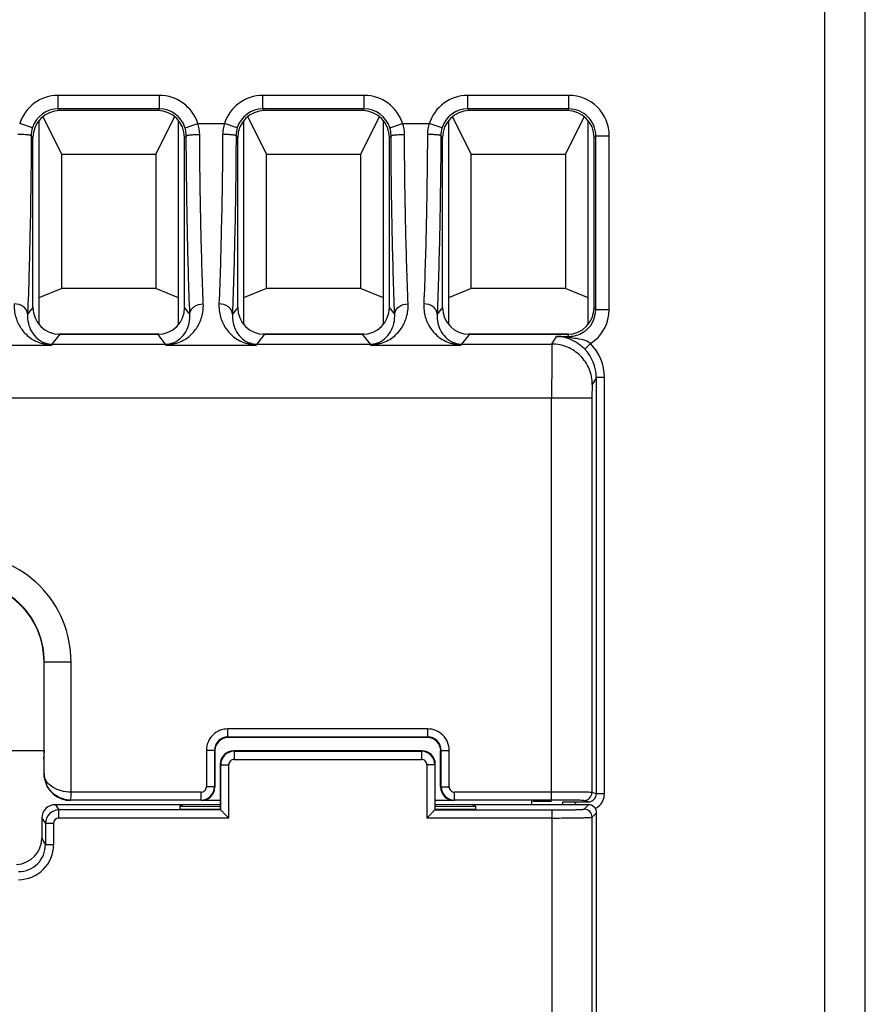
# Model space of a CAD drawing. Units: millimetres. Extents: x 1367 to 2208, y 555 to 1149.
# Drawn here: x 1566 to 1598, y 694 to 730 of the extents above; entities that cross this region are included whole.
import ezdxf

# ---------------------------------------------------------------- set-up
doc = ezdxf.new("R2010")
doc.units = ezdxf.units.MM
for name, color, linetype in [('T2SOLIDLINE', 7, 'Continuous'), ('VF-101-P001SOLIDLINE', 7, 'Continuous'), ('VF-101-P002SOLIDLINE', 7, 'Continuous'), ('VF-101-P005SOLIDLINE', 7, 'Continuous')]:
    doc.layers.add(name, color=color, linetype=linetype)

msp = doc.modelspace()

# ---------------------------------------------------------------- linework, layer by layer
at = {"layer": 'T2SOLIDLINE', "linetype": 'Continuous'}
for p, q in [((1566.829, 726.442), (1566.829, 718.866)), ((1567.679, 725.197), (1566.981, 726.594)), ((1571.878, 726.594), (1571.179, 725.197)), ((1572.029, 718.866), (1572.029, 726.442)), ((1574.449, 726.442), (1574.449, 718.866)), ((1575.299, 725.197), (1574.601, 726.594)), ((1579.498, 726.594), (1578.799, 725.197)), ((1579.649, 718.866), (1579.649, 726.442)), ((1582.069, 726.442), (1582.069, 718.866)), ((1582.919, 725.197), (1582.221, 726.594)), ((1587.118, 726.594), (1586.419, 725.197)), ((1587.269, 718.866), (1587.269, 726.442)), ((1567.679, 720.197), (1567.679, 725.197)), ((1567.679, 725.197), (1571.179, 725.197)), ((1571.179, 725.197), (1571.179, 720.197)), ((1575.299, 720.197), (1575.299, 725.197)), ((1575.299, 725.197), (1578.799, 725.197)), ((1578.799, 725.197), (1578.799, 720.197)), ((1582.919, 725.197), (1586.419, 725.197)), ((1582.919, 720.197), (1582.919, 725.197)), ((1586.419, 725.197), (1586.419, 720.197)), ((1567.679, 720.197), (1566.829, 719.857)), ((1571.179, 720.197), (1567.679, 720.197)), ((1572.029, 719.857), (1571.179, 720.197)), ((1575.299, 720.197), (1574.449, 719.857)), ((1578.799, 720.197), (1575.299, 720.197)), ((1579.649, 719.857), (1578.799, 720.197)), ((1582.919, 720.197), (1582.069, 719.857)), ((1586.419, 720.197), (1582.919, 720.197)), ((1587.269, 719.857), (1586.419, 720.197)), ((1571.3, 718.497), (1567.559, 718.497)), ((1578.92, 718.497), (1575.179, 718.497)), ((1586.54, 718.497), (1582.799, 718.497))]:
    msp.add_line(p, q, dxfattribs=at)
at = {"layer": 'VF-101-P001SOLIDLINE', "linetype": 'Continuous'}
msp.add_line((1585.159, 701.164), (1585.159, 700.997), dxfattribs=at)
at = {"layer": 'VF-101-P002SOLIDLINE', "linetype": 'Continuous'}
for p, q in [((1597.579, 633.069), (1597.579, 754.297)), ((1596.079, 633.618), (1596.079, 753.797)), ((1567.545, 726.88), (1567.545, 727.38)), ((1571.313, 727.38), (1567.545, 727.38)), ((1571.313, 726.88), (1571.313, 727.38)), ((1575.165, 726.88), (1575.165, 727.38)), ((1578.933, 727.38), (1575.165, 727.38)), ((1578.933, 726.88), (1578.933, 727.38)), ((1586.553, 727.38), (1582.785, 727.38)), ((1582.785, 726.88), (1582.785, 727.38)), ((1586.553, 726.88), (1586.553, 727.38)), ((1571.313, 726.88), (1567.545, 726.88)), ((1567.545, 726.88), (1567.609, 726.817)), ((1571.25, 726.817), (1567.609, 726.817)), ((1571.313, 726.88), (1571.25, 726.817)), ((1578.933, 726.88), (1575.165, 726.88)), ((1575.165, 726.88), (1575.229, 726.817)), ((1578.87, 726.817), (1575.229, 726.817)), ((1578.933, 726.88), (1578.87, 726.817)), ((1586.553, 726.88), (1582.785, 726.88)), ((1582.785, 726.88), (1582.849, 726.817)), ((1586.49, 726.817), (1582.849, 726.817)), ((1586.553, 726.88), (1586.49, 726.817)), ((1566.592, 726.181), (1566.116, 726.331)), ((1572.267, 726.181), (1572.743, 726.331)), ((1572.743, 726.331), (1573.736, 726.331)), ((1574.212, 726.181), (1573.736, 726.331)), ((1579.887, 726.181), (1580.363, 726.331)), ((1580.363, 726.331), (1581.356, 726.331)), ((1581.832, 726.181), (1581.356, 726.331)), ((1566.545, 725.881), (1566.609, 725.818)), ((1566.607, 719.494), (1566.609, 725.818)), ((1572.313, 725.881), (1572.25, 725.818)), ((1572.252, 719.494), (1572.25, 725.818)), ((1574.165, 725.881), (1574.229, 725.818)), ((1574.227, 719.494), (1574.229, 725.818)), ((1579.933, 725.881), (1579.87, 725.818)), ((1579.872, 719.494), (1579.87, 725.818)), ((1581.785, 725.881), (1581.849, 725.818)), ((1581.847, 719.494), (1581.849, 725.818)), ((1587.553, 725.881), (1587.49, 725.818)), ((1587.492, 719.494), (1587.49, 725.818)), ((1587.553, 725.881), (1588.052, 725.881)), ((1587.553, 719.417), (1587.553, 725.881)), ((1588.052, 719.417), (1588.052, 725.881)), ((1566.607, 719.494), (1566.41, 719.248)), ((1572.449, 719.248), (1572.252, 719.494)), ((1574.227, 719.494), (1574.03, 719.248)), ((1580.069, 719.248), (1579.872, 719.494)), ((1581.847, 719.494), (1581.65, 719.248)), ((1587.553, 719.417), (1587.492, 719.494)), ((1587.553, 719.417), (1588.052, 719.417)), ((1567.606, 718.494), (1567.316, 718.131)), ((1567.606, 718.494), (1571.253, 718.494)), ((1571.543, 718.131), (1571.253, 718.494)), ((1575.226, 718.494), (1574.936, 718.131)), ((1575.226, 718.494), (1578.873, 718.494)), ((1579.163, 718.131), (1578.873, 718.494)), ((1582.846, 718.494), (1582.556, 718.131)), ((1582.846, 718.494), (1586.493, 718.494)), ((1585.921, 718.131), (1586.093, 718.418)), ((1586.093, 718.418), (1586.554, 718.418)), ((1586.554, 718.418), (1586.493, 718.494)), ((1586.554, 718.371), (1586.554, 718.418)), ((1567.295, 718.076), (1563.943, 718.076)), ((1567.316, 718.131), (1571.543, 718.131)), ((1574.915, 718.076), (1571.563, 718.076)), ((1574.936, 718.131), (1579.163, 718.131)), ((1582.535, 718.076), (1579.183, 718.076)), ((1582.556, 718.131), (1585.921, 718.131)), ((1587.14, 717.939), (1587.114, 717.964)), ((1587.353, 718.149), (1587.14, 717.939)), ((1587.572, 716.884), (1587.421, 716.633)), ((1587.872, 716.884), (1587.572, 716.884)), ((1587.572, 701.399), (1587.572, 716.884)), ((1587.872, 701.399), (1587.872, 716.884)), ((1521.579, 716.133), (1587.408, 716.133)), ((1585.909, 701.164), (1585.909, 716.133)), ((1587.408, 716.133), (1587.408, 701.454)), ((1567.03, 706.316), (1567.023, 706.308)), ((1567.023, 702.997), (1567.023, 706.308)), ((1567.03, 706.316), (1568.026, 706.316)), ((1567.03, 702.064), (1567.03, 706.316)), ((1568.026, 701.464), (1568.026, 706.316)), ((1581.297, 703.814), (1573.862, 703.814)), ((1573.862, 703.514), (1573.862, 703.814)), ((1581.297, 703.514), (1581.297, 703.814)), ((1581.297, 703.514), (1573.862, 703.514)), ((1573.862, 703.514), (1573.879, 703.497)), ((1581.279, 703.497), (1573.879, 703.497)), ((1581.297, 703.514), (1581.279, 703.497)), ((1567.023, 702.997), (1559.579, 702.997)), ((1567.023, 702.997), (1566.996, 702.697)), ((1573.362, 703.015), (1573.062, 703.015)), ((1573.062, 703.015), (1573.062, 701.664)), ((1573.362, 703.015), (1573.379, 702.997)), ((1573.362, 703.015), (1573.362, 701.664)), ((1573.379, 702.997), (1573.379, 701.655)), ((1581.797, 703.015), (1581.779, 702.997)), ((1581.779, 701.655), (1581.779, 702.997)), ((1581.797, 703.015), (1582.097, 703.015)), ((1581.797, 701.664), (1581.797, 703.015)), ((1582.097, 701.664), (1582.097, 703.015)), ((1567.024, 702.697), (1567.021, 702.697)), ((1567.023, 702.158), (1567.023, 702.697)), ((1567.024, 702.158), (1567.024, 702.697)), ((1567.023, 702.158), (1567.024, 702.158)), ((1572.862, 701.464), (1568.026, 701.464)), ((1572.862, 701.164), (1572.862, 701.464)), ((1573.362, 701.664), (1573.062, 701.664)), ((1573.379, 701.655), (1573.362, 701.664)), ((1581.797, 701.664), (1581.779, 701.655)), ((1581.797, 701.664), (1582.097, 701.664)), ((1585.909, 701.464), (1582.297, 701.464)), ((1582.297, 701.164), (1582.297, 701.464)), ((1587.572, 701.399), (1587.408, 701.454)), ((1572.862, 701.164), (1568.023, 701.164)), ((1573.579, 701.155), (1572.879, 701.155)), ((1582.279, 701.155), (1581.579, 701.155)), ((1585.909, 701.164), (1582.297, 701.164)), ((1585.229, 701.114), (1585.229, 701.149)), ((1585.909, 701.114), (1585.229, 701.114)), ((1586.329, 701.097), (1586.753, 701.097)), ((1586.329, 700.997), (1586.329, 701.097)), ((1587.272, 701.1), (1587.108, 701.154)), ((1587.872, 701.399), (1587.572, 701.399))]:
    msp.add_line(p, q, dxfattribs=at)
for centre, radius, start, end in [((1567.545, 725.881), 1.499, 89.9851, 162.5275), ((1571.314, 725.881), 1.499, 17.4725, 90.0149), ((1575.165, 725.881), 1.499, 89.9851, 162.5275), ((1578.934, 725.881), 1.499, 17.4725, 90.0149), ((1582.785, 725.881), 1.499, 89.9851, 162.5275), ((1586.554, 725.881), 1.499, 359.9871, 90.0129), ((1567.544, 725.882), 0.998, 89.9353, 162.5563), ((1571.314, 725.882), 0.998, 17.4437, 90.0647), ((1575.164, 725.882), 0.998, 89.9353, 162.5563), ((1578.934, 725.882), 0.998, 17.4437, 90.0647), ((1582.784, 725.882), 0.998, 89.9353, 162.5563), ((1586.554, 725.882), 0.998, 359.9363, 90.0637), ((1567.565, 725.876), 1.02, 162.5855, 179.6906), ((1571.294, 725.876), 1.02, 0.3094, 17.4145), ((1575.185, 725.876), 1.02, 162.5855, 179.6906), ((1578.914, 725.876), 1.02, 0.3094, 17.4145), ((1582.805, 725.876), 1.02, 162.5855, 179.6906), ((1586.554, 719.416), 0.999, 302.0096, 0.0806), ((1586.554, 719.417), 1.499, 302.2336, 0.0185), ((1586.042, 715.629), 2.789, 85.502, 88.9404), ((1586.046, 715.68), 2.738, 79.3193, 85.5197), ((1586.116, 717.187), 1.22, 70.3371, 72.8408), ((1566.222, 715.644), 2.658, 66.1876, 71.1995), ((1567.318, 719.135), 1.004, 256.2338, 269.8873), ((1571.541, 719.135), 1.004, 270.1127, 283.7662), ((1572.637, 715.644), 2.658, 108.8007, 113.8122), ((1573.842, 715.644), 2.658, 66.1876, 71.1995), ((1574.938, 719.135), 1.004, 256.2338, 269.8873), ((1579.161, 719.135), 1.004, 270.1127, 283.7662), ((1580.257, 715.644), 2.658, 108.8007, 113.8122), ((1581.462, 715.644), 2.658, 66.1876, 71.1995), ((1582.558, 719.135), 1.004, 256.2338, 269.8873), ((1585.928, 716.748), 1.698, 55.6901, 58.8708), ((1585.919, 716.734), 1.715, 45.8295, 55.6876), ((1586.071, 716.885), 1.5, 359.9718, 44.5992), ((1586.071, 716.885), 1.8, 359.9892, 44.6103), ((1573.862, 703.015), 0.8, 89.9964, 180.0036), ((1581.297, 703.015), 0.8, 359.9964, 90.0036), ((1573.862, 703.015), 0.5, 89.9816, 180.0184), ((1581.297, 703.015), 0.5, 359.9816, 90.0184), ((1568.006, 702.157), 0.983, 179.9704, 187.8742), ((1568.024, 702.149), 1.001, 180.0047, 187.4956), ((1567.707, 702.157), 0.683, 179.9561, 187.9011), ((1568.023, 702.149), 1, 187.5014, 270.0008), ((1568.013, 702.159), 0.99, 187.8841, 204.7022), ((1567.547, 702.168), 0.528, 195.61, 197.555), ((1572.862, 701.664), 0.5, 270.0063, 359.9951), ((1572.862, 701.664), 0.2, 269.9949, 359.9985), ((1582.297, 701.664), 0.5, 180.0049, 269.9937), ((1582.297, 701.664), 0.2, 180.0015, 270.0051), ((1587.108, 701.454), 0.3, 270.0249, 359.9926), ((1587.273, 701.401), 0.602, 210.3737, 223.4044), ((1586.752, 750.662), 49.565, 270.002, 270.2106), ((1586.636, 770.921), 69.825, 270.2447, 270.52192), ((1587.272, 701.399), 0.3, 269.9528, 359.9949), ((1587.272, 701.399), 0.6, 309.8538, 360), ((1587.269, 701.404), 0.605, 294.9826, 309.7746)]:
    msp.add_arc(centre, radius, start, end, dxfattribs=at)
for centre, major_axis, ratio, start_param, end_param in [((1567.61, 725.817), (0.812, -0.585), 0.999038, 2.195806, 3.765385), ((1571.249, 725.817), (0.812, 0.585), 0.999038, -0.623792, 0.945786), ((1575.23, 725.817), (0.812, -0.585), 0.999038, 2.195806, 3.765385), ((1578.869, 725.817), (0.812, 0.585), 0.999038, -0.623792, 0.945786), ((1582.85, 725.817), (0.812, -0.585), 0.999038, 2.195806, 3.765385), ((1586.489, 725.817), (0.812, 0.585), 0.999038, -0.623792, 0.945786), ((1567.608, 719.495), (0.563, 0.829), 0.998037, -4.114876, -2.545602), ((1571.251, 719.495), (-0.563, 0.829), 0.998037, -3.737583, -2.168309), ((1575.228, 719.495), (0.563, 0.829), 0.998037, -4.114876, -2.545602), ((1578.871, 719.495), (-0.563, 0.829), 0.998037, -3.737583, -2.168309), ((1582.848, 719.495), (0.563, 0.829), 0.998037, -4.114876, -2.545602), ((1586.491, 719.495), (-0.563, 0.829), 0.998037, 2.545602, 4.114876), ((1564.011, 706.285), (-2.137, -2.137), 0.992433, 2.359993, 3.923193), ((1573.879, 702.997), (0.354, -0.354), 0.999695, 2.356347, 3.926839), ((1581.279, 702.997), (-0.354, -0.354), 0.999695, 2.356347, 3.926839), ((1572.879, 701.655), (0.447, -0.224), 0.99981, -1.107103, 0.463541), ((1582.279, 701.655), (0.447, 0.224), 0.99981, 2.678052, 4.248696)]:
    msp.add_ellipse(centre, major_axis=major_axis, ratio=ratio, start_param=start_param, end_param=end_param, dxfattribs=at)
for points in [[(1572.813, 725.927), (1572.813, 726.064), (1572.789, 726.202), (1572.743, 726.331)], [(1573.736, 726.331), (1573.69, 726.202), (1573.666, 726.064), (1573.666, 725.927)], [(1580.433, 725.927), (1580.433, 726.064), (1580.409, 726.202), (1580.363, 726.331)], [(1581.356, 726.331), (1581.31, 726.202), (1581.286, 726.064), (1581.286, 725.927)], [(1586.476, 718.353), (1586.352, 718.391), (1586.222, 718.413), (1586.093, 718.418)], [(1586.554, 718.418), (1586.737, 718.418), (1586.928, 718.472), (1587.083, 718.569)], [(1586.686, 718.354), (1586.642, 718.359), (1586.598, 718.364), (1586.554, 718.371)], [(1587.019, 718.302), (1586.91, 718.328), (1586.797, 718.34), (1586.686, 718.354)], [(1567.079, 718.16), (1567.04, 718.167), (1566.998, 718.163), (1566.96, 718.152)], [(1566.96, 718.152), (1567.071, 718.122), (1567.183, 718.097), (1567.295, 718.076)], [(1571.563, 718.076), (1571.676, 718.097), (1571.788, 718.122), (1571.898, 718.152)], [(1571.78, 718.16), (1571.819, 718.167), (1571.861, 718.163), (1571.898, 718.152)], [(1574.699, 718.16), (1574.66, 718.167), (1574.618, 718.163), (1574.58, 718.152)], [(1574.58, 718.152), (1574.691, 718.122), (1574.803, 718.097), (1574.915, 718.076)], [(1579.183, 718.076), (1579.296, 718.097), (1579.408, 718.122), (1579.518, 718.152)], [(1579.4, 718.16), (1579.439, 718.167), (1579.481, 718.163), (1579.518, 718.152)], [(1582.319, 718.16), (1582.28, 718.167), (1582.238, 718.163), (1582.2, 718.152)], [(1582.2, 718.152), (1582.311, 718.122), (1582.423, 718.097), (1582.535, 718.076)], [(1567.032, 702.023), (1567.03, 702.036), (1567.028, 702.05), (1567.032, 702.063)], [(1567.039, 702.026), (1567.036, 702.038), (1567.033, 702.051), (1567.03, 702.064)]]:
    msp.add_open_spline(points, degree=3, dxfattribs=at)
for points, knots in [([(1566.545, 725.881), (1566.544, 725.886), (1566.527, 725.893), (1566.498, 725.9), (1566.45, 725.908), (1566.361, 725.917), (1566.224, 725.925), (1566.108, 725.927), (1566.046, 725.927)], [0, 0, 0, 0, 0.030248, 0.09274, 0.187463, 0.311476, 0.628998, 1, 1, 1, 1]), ([(1566.545, 725.881), (1566.541, 724.664), (1566.51, 722.452), (1566.451, 720.241), (1566.41, 719.248)], [0, 0, 0, 0, 0.550618, 1, 1, 1, 1]), ([(1572.313, 725.881), (1572.315, 725.886), (1572.332, 725.893), (1572.361, 725.9), (1572.409, 725.908), (1572.498, 725.917), (1572.635, 725.925), (1572.751, 725.927), (1572.813, 725.927)], [0, 0, 0, 0, 0.030248, 0.09274, 0.187463, 0.311476, 0.628998, 1, 1, 1, 1]), ([(1572.449, 719.248), (1572.408, 720.241), (1572.349, 722.452), (1572.317, 724.664), (1572.313, 725.881)], [0, 0, 0, 0, 0.449386, 1, 1, 1, 1]), ([(1572.948, 719.628), (1572.908, 720.571), (1572.849, 722.671), (1572.817, 724.771), (1572.813, 725.927)], [0, 0, 0, 0, 0.449488, 1, 1, 1, 1]), ([(1573.666, 725.927), (1573.662, 724.771), (1573.629, 722.671), (1573.571, 720.571), (1573.531, 719.628)], [0, 0, 0, 0, 0.550516, 1, 1, 1, 1]), ([(1574.165, 725.881), (1574.164, 725.886), (1574.147, 725.893), (1574.118, 725.9), (1574.07, 725.908), (1573.981, 725.917), (1573.844, 725.925), (1573.728, 725.927), (1573.666, 725.927)], [0, 0, 0, 0, 0.030248, 0.09274, 0.187463, 0.311476, 0.628998, 1, 1, 1, 1]), ([(1574.165, 725.881), (1574.161, 724.664), (1574.13, 722.452), (1574.071, 720.241), (1574.03, 719.248)], [0, 0, 0, 0, 0.550618, 1, 1, 1, 1]), ([(1579.933, 725.881), (1579.935, 725.886), (1579.952, 725.893), (1579.981, 725.9), (1580.029, 725.908), (1580.118, 725.917), (1580.255, 725.925), (1580.371, 725.927), (1580.433, 725.927)], [0, 0, 0, 0, 0.030248, 0.09274, 0.187463, 0.311476, 0.628998, 1, 1, 1, 1]), ([(1580.069, 719.248), (1580.028, 720.241), (1579.969, 722.452), (1579.937, 724.664), (1579.933, 725.881)], [0, 0, 0, 0, 0.449386, 1, 1, 1, 1]), ([(1580.568, 719.628), (1580.528, 720.571), (1580.469, 722.671), (1580.437, 724.771), (1580.433, 725.927)], [0, 0, 0, 0, 0.449488, 1, 1, 1, 1]), ([(1581.286, 725.927), (1581.282, 724.771), (1581.249, 722.671), (1581.191, 720.571), (1581.151, 719.628)], [0, 0, 0, 0, 0.550516, 1, 1, 1, 1]), ([(1581.785, 725.881), (1581.784, 725.886), (1581.767, 725.893), (1581.738, 725.9), (1581.69, 725.908), (1581.601, 725.917), (1581.464, 725.925), (1581.348, 725.927), (1581.286, 725.927)], [0, 0, 0, 0, 0.030248, 0.09274, 0.187463, 0.311476, 0.628998, 1, 1, 1, 1]), ([(1581.785, 725.881), (1581.781, 724.664), (1581.75, 722.452), (1581.691, 720.241), (1581.65, 719.248)], [0, 0, 0, 0, 0.550618, 1, 1, 1, 1]), ([(1565.911, 719.628), (1565.904, 719.464), (1565.941, 719.14), (1566.145, 718.703), (1566.485, 718.344), (1566.791, 718.196), (1566.96, 718.152)], [0, 0, 0, 0, 0.252783, 0.491897, 0.730686, 1, 1, 1, 1]), ([(1566.41, 719.248), (1566.409, 719.297), (1566.377, 719.402), (1566.218, 719.572), (1566.033, 719.626), (1565.911, 719.628)], [0, 0, 0, 0, 0.219339, 0.460015, 1, 1, 1, 1]), ([(1571.898, 718.152), (1572.068, 718.196), (1572.374, 718.344), (1572.714, 718.702), (1572.918, 719.14), (1572.955, 719.464), (1572.948, 719.628)], [0, 0, 0, 0, 0.269304, 0.5081, 0.747214, 1, 1, 1, 1]), ([(1572.449, 719.248), (1572.45, 719.297), (1572.482, 719.402), (1572.64, 719.572), (1572.826, 719.626), (1572.948, 719.628)], [0, 0, 0, 0, 0.219339, 0.460015, 1, 1, 1, 1]), ([(1573.531, 719.628), (1573.524, 719.464), (1573.561, 719.14), (1573.765, 718.703), (1574.105, 718.344), (1574.411, 718.196), (1574.58, 718.152)], [0, 0, 0, 0, 0.252783, 0.491897, 0.730686, 1, 1, 1, 1]), ([(1574.03, 719.248), (1574.029, 719.297), (1573.997, 719.402), (1573.838, 719.572), (1573.653, 719.626), (1573.531, 719.628)], [0, 0, 0, 0, 0.219339, 0.460015, 1, 1, 1, 1]), ([(1579.518, 718.152), (1579.688, 718.196), (1579.994, 718.344), (1580.334, 718.702), (1580.538, 719.14), (1580.575, 719.464), (1580.568, 719.628)], [0, 0, 0, 0, 0.269304, 0.5081, 0.747214, 1, 1, 1, 1]), ([(1580.069, 719.248), (1580.07, 719.297), (1580.102, 719.402), (1580.26, 719.572), (1580.446, 719.626), (1580.568, 719.628)], [0, 0, 0, 0, 0.219339, 0.460015, 1, 1, 1, 1]), ([(1581.151, 719.628), (1581.144, 719.464), (1581.181, 719.14), (1581.385, 718.703), (1581.725, 718.344), (1582.031, 718.196), (1582.2, 718.152)], [0, 0, 0, 0, 0.252783, 0.491897, 0.730686, 1, 1, 1, 1]), ([(1581.65, 719.248), (1581.649, 719.297), (1581.617, 719.402), (1581.458, 719.572), (1581.273, 719.626), (1581.151, 719.628)], [0, 0, 0, 0, 0.219339, 0.460015, 1, 1, 1, 1]), ([(1566.41, 719.248), (1566.397, 719.022), (1566.494, 718.556), (1566.866, 718.227), (1567.079, 718.16)], [0, 0, 0, 0, 0.502704, 1, 1, 1, 1]), ([(1571.78, 718.16), (1571.993, 718.227), (1572.364, 718.556), (1572.462, 719.022), (1572.449, 719.248)], [0, 0, 0, 0, 0.497294, 1, 1, 1, 1]), ([(1574.03, 719.248), (1574.017, 719.022), (1574.114, 718.556), (1574.486, 718.227), (1574.699, 718.16)], [0, 0, 0, 0, 0.502704, 1, 1, 1, 1]), ([(1579.4, 718.16), (1579.613, 718.227), (1579.984, 718.556), (1580.082, 719.022), (1580.069, 719.248)], [0, 0, 0, 0, 0.497294, 1, 1, 1, 1]), ([(1581.65, 719.248), (1581.637, 719.022), (1581.734, 718.556), (1582.106, 718.227), (1582.319, 718.16)], [0, 0, 0, 0, 0.502704, 1, 1, 1, 1]), ([(1586.554, 718.371), (1586.547, 718.367), (1586.523, 718.354), (1586.495, 718.349), (1586.476, 718.353)], [0, 0, 0, 0, 0.279646, 1, 1, 1, 1]), ([(1586.806, 718.202), (1586.783, 718.216), (1586.693, 718.267), (1586.598, 718.31), (1586.526, 718.336)], [0, 0, 0, 0, 0.26377, 1, 1, 1, 1]), ([(1587.353, 718.149), (1587.328, 718.169), (1587.227, 718.239), (1587.108, 718.282), (1587.019, 718.302)], [0, 0, 0, 0, 0.259132, 1, 1, 1, 1]), ([(1567.316, 718.131), (1567.314, 718.129), (1567.303, 718.112), (1567.299, 718.092), (1567.295, 718.076)], [0, 0, 0, 0, 0.141611, 1, 1, 1, 1]), ([(1571.563, 718.076), (1571.562, 718.083), (1571.557, 718.101), (1571.553, 718.123), (1571.543, 718.131)], [0, 0, 0, 0, 0.36427, 1, 1, 1, 1]), ([(1574.936, 718.131), (1574.934, 718.129), (1574.923, 718.112), (1574.919, 718.092), (1574.915, 718.076)], [0, 0, 0, 0, 0.141611, 1, 1, 1, 1]), ([(1579.183, 718.076), (1579.182, 718.083), (1579.177, 718.101), (1579.173, 718.123), (1579.163, 718.131)], [0, 0, 0, 0, 0.36427, 1, 1, 1, 1]), ([(1582.556, 718.131), (1582.554, 718.129), (1582.543, 718.112), (1582.539, 718.092), (1582.535, 718.076)], [0, 0, 0, 0, 0.141611, 1, 1, 1, 1]), ([(1585.921, 718.131), (1585.919, 718.114), (1585.919, 718.055), (1585.915, 717.933), (1585.914, 717.745), (1585.911, 717.386), (1585.909, 716.842), (1585.909, 716.381), (1585.909, 716.133)], [0, 0, 0, 0, 0.026477, 0.088303, 0.183245, 0.307858, 0.627078, 1, 1, 1, 1]), ([(1587.421, 716.633), (1587.42, 716.827), (1587.342, 717.221), (1587.008, 717.719), (1586.51, 718.053), (1586.116, 718.131), (1585.921, 718.131)], [0, 0, 0, 0, 0.249891, 0.499901, 0.749968, 1, 1, 1, 1]), ([(1587.421, 716.633), (1587.418, 716.629), (1587.418, 716.613), (1587.415, 716.583), (1587.414, 716.536), (1587.411, 716.447), (1587.409, 716.31), (1587.408, 716.195), (1587.408, 716.133)], [0, 0, 0, 0, 0.026878, 0.088808, 0.18375, 0.308303, 0.627319, 1, 1, 1, 1]), ([(1568.026, 706.316), (1568.026, 706.834), (1567.821, 707.883), (1566.934, 709.209), (1565.608, 710.095), (1564.56, 710.301), (1564.042, 710.301)], [0, 0, 0, 0, 0.250009, 0.499999, 0.74999, 1, 1, 1, 1]), ([(1567.03, 706.316), (1567.031, 706.705), (1566.879, 707.493), (1566.215, 708.489), (1565.218, 709.153), (1564.431, 709.306), (1564.042, 709.305)], [0, 0, 0, 0, 0.249989, 0.499999, 0.75001, 1, 1, 1, 1]), ([(1568.026, 701.464), (1567.904, 701.463), (1567.671, 701.493), (1567.304, 701.638), (1567.094, 701.853), (1567.044, 702.009)], [0, 0, 0, 0, 0.310595, 0.586221, 1, 1, 1, 1]), ([(1568.023, 701.164), (1567.826, 701.164), (1567.442, 701.28), (1567.187, 701.583), (1567.113, 701.745)], [0, 0, 0, 0, 0.525305, 1, 1, 1, 1]), ([(1568.023, 701.164), (1568.024, 701.165), (1568.022, 701.175), (1568.025, 701.191), (1568.024, 701.219), (1568.025, 701.273), (1568.025, 701.356), (1568.026, 701.426), (1568.026, 701.464)], [0, 0, 0, 0, 0.020797, 0.078723, 0.171649, 0.296053, 0.619373, 1, 1, 1, 1]), ([(1587.408, 701.454), (1587.397, 701.457), (1587.354, 701.454), (1587.266, 701.459), (1587.127, 701.459), (1586.942, 701.462), (1586.72, 701.462), (1586.371, 701.464), (1586.097, 701.464), (1585.909, 701.464)], [0, 0, 0, 0, 0.023642, 0.083542, 0.177492, 0.302005, 0.452456, 0.623254, 1, 1, 1, 1]), ([(1587.108, 701.154), (1587.099, 701.157), (1587.065, 701.155), (1586.995, 701.159), (1586.883, 701.159), (1586.736, 701.162), (1586.557, 701.162), (1586.278, 701.164), (1586.059, 701.164), (1585.909, 701.164)], [0, 0, 0, 0, 0.023662, 0.083567, 0.177516, 0.302026, 0.452473, 0.623266, 1, 1, 1, 1])]:
    msp.add_open_spline(points, degree=3, knots=knots, dxfattribs=at)
at = {"layer": 'VF-101-P005SOLIDLINE', "linetype": 'Continuous'}
for p, q in [((1581.079, 702.997), (1574.079, 702.997)), ((1574.095, 702.981), (1574.079, 702.997)), ((1574.095, 702.981), (1581.064, 702.981)), ((1574.095, 702.981), (1574.095, 702.681)), ((1581.064, 702.981), (1581.079, 702.997)), ((1581.064, 702.981), (1581.064, 702.681)), ((1574.095, 702.681), (1581.064, 702.681)), ((1573.595, 702.481), (1573.579, 702.497)), ((1573.579, 702.497), (1573.579, 700.943)), ((1573.595, 702.481), (1573.895, 702.481)), ((1573.595, 700.8), (1573.595, 702.481)), ((1573.895, 700.5), (1573.895, 702.481)), ((1581.564, 702.481), (1581.264, 702.481)), ((1581.264, 702.481), (1581.264, 700.5)), ((1581.564, 702.481), (1581.579, 702.497)), ((1581.564, 702.481), (1581.564, 700.8)), ((1581.579, 700.943), (1581.579, 702.497)), ((1572.194, 700.997), (1567.443, 700.997)), ((1567.443, 700.997), (1567.574, 700.8)), ((1573.595, 700.8), (1567.574, 700.8)), ((1567.574, 700.5), (1567.574, 700.8)), ((1572.194, 701), (1572.08, 700.943)), ((1572.08, 700.943), (1573.58, 700.943)), ((1572.08, 700.943), (1572.08, 700.825)), ((1572.08, 700.825), (1573.58, 700.825)), ((1572.195, 700.998), (1572.194, 700.997)), ((1573.579, 700.997), (1572.195, 700.998)), ((1573.579, 700.943), (1573.579, 700.824)), ((1573.595, 700.8), (1573.579, 700.824)), ((1581.579, 700.824), (1581.564, 700.8)), ((1581.564, 700.8), (1585.914, 700.8)), ((1582.964, 700.998), (1581.579, 700.997)), ((1581.579, 700.943), (1583.079, 700.943)), ((1581.579, 700.824), (1581.579, 700.943)), ((1581.579, 700.825), (1583.079, 700.825)), ((1583.079, 700.943), (1582.964, 701)), ((1582.964, 700.997), (1582.964, 700.998)), ((1587.279, 700.997), (1582.964, 700.997)), ((1583.079, 700.943), (1583.079, 700.825)), ((1585.914, 700.8), (1585.914, 633.125)), ((1587.113, 700.831), (1587.279, 700.997)), ((1587.413, 700.531), (1587.579, 700.697)), ((1587.579, 633.365), (1587.579, 700.697)), ((1566.943, 700.497), (1567.074, 700.3)), ((1566.943, 700.497), (1566.943, 699.769)), ((1573.895, 700.5), (1567.574, 700.5)), ((1585.914, 700.5), (1581.264, 700.5)), ((1587.413, 633.395), (1587.413, 700.531)), ((1567.374, 700.3), (1567.074, 700.3)), ((1567.074, 700.3), (1567.074, 699.507)), ((1567.374, 700.3), (1567.374, 699.507)), ((1567.074, 699.507), (1566.943, 699.769)), ((1567.374, 699.507), (1567.074, 699.507))]:
    msp.add_line(p, q, dxfattribs=at)
for centre, radius, start, end in [((1574.095, 702.481), 0.5, 90.0112, 179.9888), ((1581.064, 702.481), 0.5, 0.0112, 89.9888), ((1574.095, 702.481), 0.2, 89.9964, 180.0036), ((1581.064, 702.481), 0.2, 359.9964, 90.0036), ((1567.574, 700.3), 0.5, 90.0179, 179.9797), ((1587.113, 700.531), 0.3, 0.0296, 89.9704), ((1567.574, 700.3), 0.2, 90.0059, 180.005), ((1565.944, 699.769), 1, 273.1842, 0.0207), ((1566.075, 699.507), 1.3, 270.0072, 0.0209), ((1566.075, 699.506), 0.999, 270.0017, 0.0431)]:
    msp.add_arc(centre, radius, start, end, dxfattribs=at)
for centre, major_axis, ratio, start_param, end_param in [((1574.079, 702.497), (-0.354, 0.354), 0.999695, -0.785246, 0.785246), ((1581.079, 702.497), (0.354, 0.354), 0.999695, -0.785246, 0.785246), ((1567.443, 700.497), (-0.277, 0.416), 0.999505, -0.587716, 0.982624), ((1587.279, 700.697), (0.212, 0.212), 0.999315, -0.785056, 0.785056)]:
    msp.add_ellipse(centre, major_axis=major_axis, ratio=ratio, start_param=start_param, end_param=end_param, dxfattribs=at)
for points, knots in [([(1573.895, 700.5), (1573.862, 700.533), (1573.798, 700.598), (1573.72, 700.675), (1573.665, 700.731), (1573.631, 700.763), (1573.61, 700.787), (1573.598, 700.797), (1573.595, 700.801)], [0, 0, 0, 0, 0.330609, 0.639522, 0.775231, 0.888672, 0.967767, 1, 1, 1, 1]), ([(1581.564, 700.801), (1581.561, 700.797), (1581.549, 700.787), (1581.527, 700.763), (1581.494, 700.731), (1581.438, 700.675), (1581.361, 700.598), (1581.297, 700.533), (1581.264, 700.5)], [0, 0, 0, 0, 0.032232, 0.111326, 0.224761, 0.36047, 0.669389, 1, 1, 1, 1]), ([(1585.914, 700.8), (1585.991, 700.8), (1586.141, 700.801), (1586.361, 700.802), (1586.563, 700.805), (1586.741, 700.809), (1586.872, 700.813), (1586.959, 700.816), (1587.01, 700.819), (1587.051, 700.822), (1587.082, 700.824), (1587.101, 700.827), (1587.111, 700.829), (1587.113, 700.831)], [0, 0, 0, 0, 0.191787, 0.376686, 0.54736, 0.697662, 0.822007, 0.87298, 0.915842, 0.950225, 0.975805, 0.99239, 1, 1, 1, 1]), ([(1585.914, 700.5), (1586.01, 700.5), (1586.198, 700.501), (1586.472, 700.502), (1586.725, 700.505), (1586.948, 700.509), (1587.111, 700.513), (1587.22, 700.516), (1587.284, 700.519), (1587.335, 700.522), (1587.374, 700.524), (1587.398, 700.528), (1587.41, 700.529), (1587.413, 700.531)], [0, 0, 0, 0, 0.191847, 0.376803, 0.54753, 0.697877, 0.822252, 0.873232, 0.916092, 0.950461, 0.976013, 0.99254, 1, 1, 1, 1])]:
    msp.add_open_spline(points, degree=3, knots=knots, dxfattribs=at)

doc.saveas('drawing.dxf')
